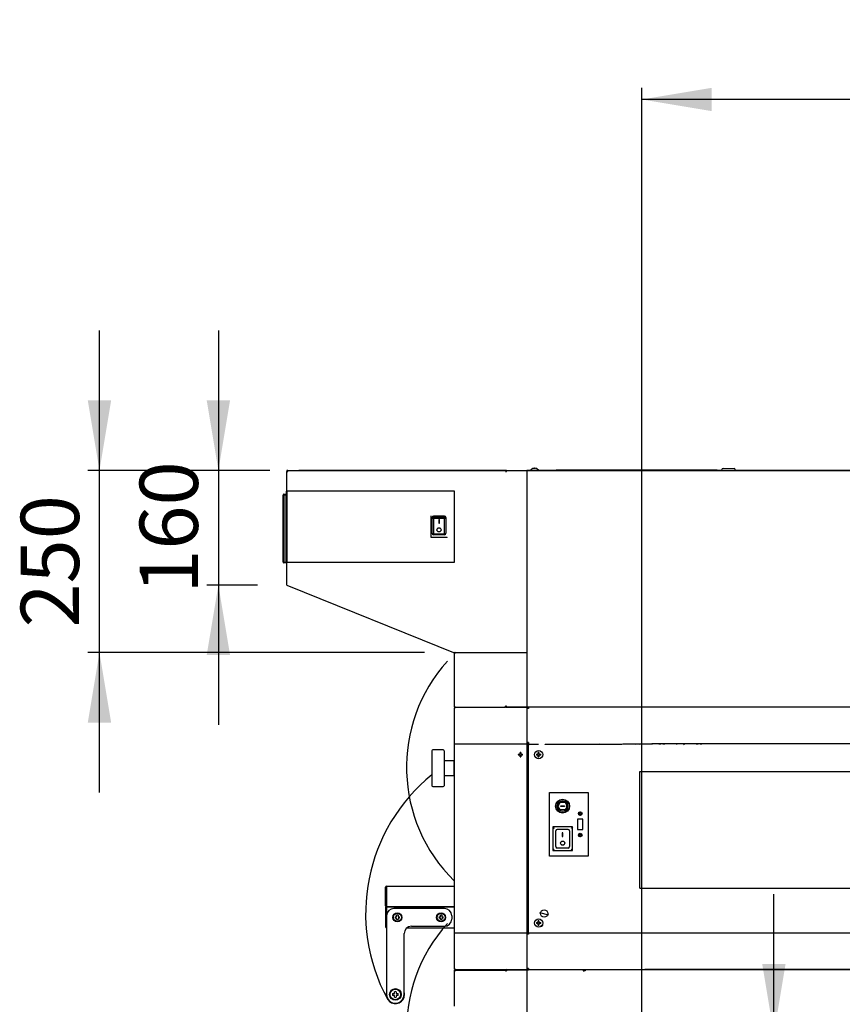
# Model space of a CAD drawing. Units: millimetres. Extents: x 19 to 9798, y 1668 to 6432.
# Drawn here: x 3957 to 5085, y 2896 to 4247 of the extents above; entities that cross this region are included whole.
import ezdxf
from ezdxf.enums import TextEntityAlignment as Align
from ezdxf.lldxf.tags import DXFTag

# ---------------------------------------------------------------- set-up
doc = ezdxf.new("R2010")
doc.units = ezdxf.units.MM
for name, color, linetype in [('07_ASSI', 7, 'Continuous'), ('DV7_0', 7, 'Continuous'), ('DV7_Default', 7, 'Continuous')]:
    doc.layers.add(name, color=color, linetype=linetype)
doc.styles.add('SEACAD_Arial', font='txt')
doc.styles.add('SEACAD_ArialB', font='arialbd.ttf')
tags = doc.linetypes.add('HIDDEN2', pattern=[4.7625, 3.175, -1.5875]).pattern_tags.tags
tags[6:7] = [DXFTag(74, 4), DXFTag(75, 0), DXFTag(340, '0'), DXFTag(46, 0.0), DXFTag(50, 0.0), DXFTag(44, 0.0), DXFTag(45, 0.0)]
tags[4:5] = [DXFTag(74, 4), DXFTag(75, 0), DXFTag(340, '0'), DXFTag(46, 0.0), DXFTag(50, 0.0), DXFTag(44, 0.0), DXFTag(45, 0.0)]
doc.dimstyles.new('QuoteMoretti', dxfattribs={"dimtxt": 80, "dimasz": 96, "dimexe": 16, "dimexo": 40, "dimgap": 40, "dimtad": 1, "dimdec": 1, "dimtxsty": 'SEACAD_Arial', "dimblk1": '_SE_FILLED', "dimblk2": '_SE_FILLED', "dimsah": 1, "dimcen": 40, "dimadec": 0, "dimazin": 0, "dimtfac": 1, "dimtdec": 3, "dimtmove": 0, "dimatfit": 3, "dimfxl": 1, "dimtolj": 1, "dimarcsym": 0})

# ---------------------------------------------------------------- blocks, each defined once
blk = doc.blocks.new('SE4')
at = {"layer": 'DV7_0', "color": 7, "linetype": 'Continuous'}
for p, q in [((4323, 3628.2), (4323, 3627.4)), ((4323, 3628.2), (4323, 3627.4)), ((4323, 3510), (4323, 3627.4)), ((4323, 3627.4), (4323.8, 3627.4)), ((4323, 3627.4), (4323.8, 3627.4)), ((4324.3, 3629), (4323.8, 3629)), ((4323.8, 3629), (4323.8, 3628.2)), ((4324.3, 3629), (4323.8, 3629)), ((4323.8, 3629), (4323.8, 3628.2)), ((4323.8, 3628.2), (4323.8, 3627.4)), ((4324.3, 3628.2), (4323.8, 3628.2)), ((4323.8, 3628.2), (4323.8, 3627.4)), ((4324.3, 3628.2), (4323.8, 3628.2)), ((4324.3, 3628.2), (4324.3, 3629)), ((4324.5, 3629), (4324.3, 3629)), ((4324.3, 3628.2), (4324.3, 3629)), ((4324.5, 3629), (4324.3, 3629)), ((4324.5, 3628.2), (4324.3, 3628.2)), ((4324.5, 3628.2), (4324.3, 3628.2)), ((4324.3, 3627.6), (4324.3, 3627.7)), ((4324.3, 3627.7), (4324.3, 3627.7)), ((4324.3, 3627.6), (4324.3, 3627.7)), ((4324.3, 3627.7), (4324.3, 3627.7)), ((4324.5, 3629), (4622.2, 3629)), ((4324.5, 3629), (4324.5, 3628.2)), ((4324.5, 3629), (4324.5, 3628.2)), ((4622.2, 3629), (4339.8, 3629)), ((4339.8, 3629), (4339.8, 3629)), ((4339.8, 3629), (4339.8, 3629)), ((4622.2, 3629), (4622.2, 3628.2)), ((4622.2, 3629), (4622.2, 3628.2)), ((4623, 3628.2), (4622.2, 3628.2)), ((4622.2, 3628.2), (4622.2, 3628.2)), ((4622.2, 3628.2), (4622.2, 3628.2)), ((4623, 3628.2), (4623, 3628.2)), ((4623, 3627.5), (4623.8, 3627.5)), ((4623.8, 3629), (4652.2, 3629)), ((4624.3, 3629), (4623.8, 3629)), ((4623.8, 3628.2), (4623.8, 3629)), ((4624.6, 3628.2), (4623.8, 3628.2)), ((4623.8, 3628.2), (4623.8, 3628.2)), ((4623.8, 3628.2), (4623.8, 3627.5)), ((4624.3, 3628.2), (4623.8, 3628.2)), ((4624.3, 3629), (4624.3, 3629)), ((4624.3, 3628.2), (4624.3, 3629)), ((4624.3, 3628.2), (4624.3, 3629)), ((4624.6, 3629), (4624.3, 3629)), ((4624.3, 3628.2), (4624.3, 3628.2)), ((4624.6, 3628.2), (4624.3, 3628.2)), ((4624.6, 3629), (6134.2, 3629)), ((4624.6, 3628.2), (4624.6, 3629)), ((4653.2, 3629), (4652.3, 3629)), ((4653, 2584), (4653, 3629)), ((4653.2, 3629), (4653.2, 3629)), ((4654.8, 3629), (4653.2, 3629)), ((4692.5, 3629), (4654.8, 3629)), ((4654.8, 3629), (4654.8, 3629)), ((4660.2, 3631.4), (4660.2, 3631.4)), ((4662.5, 3631.4), (4662.5, 3632)), ((4663.5, 3631.4), (4662.5, 3631.4)), ((4663.5, 3632), (4663.5, 3631.4)), ((4665.8, 3631.4), (4665.9, 3631.4)), ((4692.5, 3629.8), (4704.6, 3629.8)), ((4692.5, 3629), (4692.5, 3629.8)), ((4704.6, 3629.8), (4901.5, 3629.8)), ((4704.6, 3629.8), (4704.6, 3629)), ((4901.5, 3629.8), (4913.6, 3629.8)), ((4901.5, 3629), (4901.5, 3629.8)), ((4913.6, 3629.8), (4913.6, 3629)), ((4920, 3629), (4913.6, 3629)), ((4920, 3630), (4920, 3629)), ((4921.5, 3631.5), (4936.5, 3631.5)), ((4938, 3629), (4938, 3630)), ((5120, 3629), (4938, 3629)), ((4318, 3503.2), (4318, 3595.2)), ((4318, 3503.2), (4318, 3595.2)), ((4318, 3503.2), (4318, 3595.2)), ((4318, 3595.2), (4319, 3595.2)), ((4319, 3596.2), (4322, 3596.2)), ((4319, 3596.2), (4322, 3596.2)), ((4319, 3596.2), (4322, 3596.2)), ((4319, 3596.2), (4319, 3595.2)), ((4319, 3595.2), (4319, 3503.2)), ((4322, 3595.2), (4319, 3595.2)), ((4322, 3595.2), (4322, 3596.2)), ((4322, 3503.2), (4322, 3595.2)), ((4322.8, 3595.2), (4322, 3595.2)), ((4322.8, 3502.9), (4322.8, 3600.5)), ((4322.8, 3600.5), (4323, 3600.5)), ((4553, 3600.5), (4323, 3600.5)), ((4323, 3600.5), (4323, 3502.9)), ((4323, 3595.2), (4323, 3503.2)), ((4323, 3595.2), (4323, 3503.2)), ((4553, 3502.9), (4553, 3600.5)), ((4521, 3536.7), (4521, 3566.7)), ((4522.4, 3563.1), (4522.4, 3564.2)), ((4522.4, 3542.7), (4522.4, 3563.1)), ((4539.4, 3566.2), (4524.4, 3566.2)), ((4524.4, 3566.2), (4524.4, 3565.1)), ((4524.4, 3565.1), (4539.4, 3565.1)), ((4524.4, 3563.1), (4524.4, 3565.1)), ((4524.4, 3563.1), (4524.4, 3541.9)), ((4539.4, 3563.1), (4524.4, 3563.1)), ((4532.4, 3561.4), (4531.4, 3561.4)), ((4531.4, 3561.4), (4531.4, 3556.4)), ((4531.4, 3556.4), (4532.4, 3556.4)), ((4532.4, 3556.4), (4532.4, 3561.4)), ((4539.4, 3565.1), (4539.4, 3566.2)), ((4539.4, 3563.1), (4539.4, 3565.1)), ((4539.4, 3541.9), (4539.4, 3563.1)), ((4541.4, 3564.2), (4541.4, 3563.1)), ((4541.4, 3563.1), (4541.4, 3542.7)), ((4323, 3510), (4323, 3552.4)), ((4524.4, 3541.9), (4539.4, 3541.9)), ((4524.4, 3540.7), (4524.4, 3541.9)), ((4539.4, 3540.7), (4524.4, 3540.7)), ((4539.4, 3540.7), (4539.4, 3541.9)), ((4521, 3537.2), (4543, 3537.2)), ((4543, 3536.7), (4521, 3536.7)), ((4543, 3536.7), (4543, 3537.2)), ((4318, 3503.2), (4319, 3503.2)), ((4319, 3503.2), (4322, 3503.2)), ((4319, 3502.2), (4319, 3503.2)), ((4322, 3502.2), (4319, 3502.2)), ((4322, 3502.2), (4319, 3502.2)), ((4322, 3502.2), (4319, 3502.2)), ((4322, 3502.2), (4322, 3503.2)), ((4322.8, 3503.2), (4322, 3503.2)), ((4323, 3502.9), (4322.8, 3502.9)), ((4323, 3471.7), (4323, 3502.9)), ((4323, 3502.9), (4553, 3502.9)), ((4323, 3471.7), (4553.8, 3378.3)), ((4552.1, 3379), (4653, 3379)), ((4553, 3304.8), (4553, 3378.3)), ((4553.8, 3378.3), (4553, 3378.3)), ((4553.8, 3378.3), (4553, 3378.3)), ((4553.3, 3378.8), (4553.3, 3378.9)), ((4553.3, 3378.8), (4553.3, 3378.9)), ((4553.8, 3378.3), (4553.3, 3378.8)), ((4553.8, 3378.3), (4553.3, 3378.8)), ((4553.8, 3378.8), (4553.8, 3379.1)), ((4553.8, 3378.8), (4553.8, 3379.1)), ((4553.8, 3379), (4554.5, 3379)), ((4553.8, 3379), (4554.5, 3379)), ((4553.8, 3378.3), (4553.8, 3378.8)), ((4553.8, 3378.3), (4553.8, 3378.8)), ((4553, 3304.8), (4553.8, 3304.8)), ((4553, 3303.2), (4553.8, 3303.2)), ((4553, 3254), (4553, 3303.2)), ((4553.8, 3304.8), (4553.3, 3304.2)), ((4553.8, 3303.2), (4553.3, 3303.8)), ((4553.8, 3304.2), (4553.8, 3304.8)), ((4553.8, 3304.2), (4553.8, 3304)), ((4553.8, 3304), (4553.8, 3304)), ((4553.8, 3303.8), (4553.8, 3304)), ((4553.8, 3304), (4622.2, 3304)), ((4553.8, 3304), (4553.8, 3304)), ((4553.8, 3304), (4553.8, 3304)), ((4553.8, 3303.2), (4553.8, 3303.8)), ((4623, 3304.8), (4622.2, 3304.8)), ((4622.2, 3304.8), (4622.2, 3304)), ((4652.2, 3304), (4622.2, 3304)), ((4622.2, 3304), (4622.2, 3304)), ((4623, 3304.8), (4623, 3305.6)), ((4623.8, 3305.6), (4623, 3305.6)), ((4623.8, 3305.6), (4623.8, 3304.8)), ((4623.8, 3304.8), (4624.3, 3304.8)), ((4623.8, 3304.8), (4623.8, 3304)), ((4623.8, 3304.8), (4624.6, 3304.8)), ((4623.8, 3304.8), (4623.8, 3304.8)), ((4623.8, 3304), (4652.2, 3304)), ((4623.8, 3304), (4624.3, 3304)), ((4624.3, 3304.8), (4624.3, 3304)), ((4624.3, 3304.8), (4624.3, 3304.8)), ((4624.3, 3304.8), (4624.6, 3304.8)), ((4624.3, 3304.8), (4624.3, 3304)), ((4624.3, 3304), (4624.3, 3304)), ((4624.3, 3304), (4624.6, 3304)), ((4624.6, 3304), (4624.6, 3304.8)), ((4652.2, 3304), (4652.2, 3303.2)), ((4653, 3304), (4652.2, 3304)), ((4653, 3303.2), (4652.2, 3303.2)), ((4654.5, 3304), (4653, 3304)), ((4653, 3304), (4653, 3303.2)), ((4654.5, 3304), (4653, 3304)), ((4653, 3304), (4653, 3304)), ((4653, 3304), (4653, 3304)), ((4654.5, 3302.5), (4653, 3302.5)), ((4654.5, 3304), (4654.5, 3302.5)), ((6135.8, 3304), (4654.5, 3304)), ((4654.5, 3304), (4654.5, 3302.5)), ((4768.5, 3304), (4768.5, 3304)), ((4802, 3304), (4802, 3304)), ((4818, 3304), (4818, 3304)), ((4522.2, 3244.4), (4522.2, 3196.4)), ((4537.7, 3245.4), (4523.2, 3245.4)), ((4538.7, 3244.4), (4538.7, 3196.4)), ((4552.7, 3254), (4552.7, 2994)), ((4552.7, 3254), (4553.8, 3254)), ((4552.7, 3254), (4552.7, 2994)), ((4553.8, 3254), (4652.8, 3254)), ((4652.8, 3254), (4652.8, 2994)), ((4654.5, 3255.5), (4653, 3255.5)), ((4654.5, 3254), (4653, 3254)), ((4653, 3253.2), (4668, 3253.2)), ((4653, 3253.2), (4653, 3253.2)), ((4655, 3252), (4654, 3252)), ((4654, 3252), (4654, 2995)), ((4654.5, 3255.5), (4654.5, 3254)), ((4654.5, 3254), (4654.5, 3255.5)), ((4655, 3252), (4655, 3253)), ((4668.2, 3253), (4668, 3253.2)), ((4677.4, 3253.6), (4782.4, 3253.6)), ((4677.4, 3253), (4677.4, 3253.6)), ((4731, 3253.6), (4731, 3254)), ((4741, 3254), (4741, 3253.6)), ((4752.1, 3253.6), (4752.4, 3254)), ((4769.5, 3253.6), (4769.5, 3254)), ((4770.2, 3254), (4770.2, 3253.6)), ((4774.8, 3253.6), (4774.8, 3254)), ((4775.5, 3254), (4775.5, 3253.6)), ((4782.4, 3253.6), (4782.4, 3253)), ((4783.9, 3253.2), (4783.9, 3254)), ((4823.9, 3253.2), (4783.9, 3253.2)), ((4783.9, 3253.2), (4783.9, 3253)), ((4823.9, 3254), (4823.9, 3253.2)), ((6135.8, 3254), (4823.9, 3254)), ((4823.9, 3253.2), (4823.9, 3253)), ((4834.5, 3253), (4834.5, 3254)), ((4835.2, 3254), (4835.2, 3253)), ((4839.8, 3253), (4839.8, 3254)), ((4840.5, 3254), (4840.5, 3253)), ((4857.6, 3254), (4858.6, 3253)), ((4867.4, 3253), (4868.4, 3254)), ((4885.5, 3253), (4885.5, 3254)), ((4886.2, 3254), (4886.2, 3253)), ((4890.8, 3253), (4890.8, 3254)), ((4891.5, 3254), (4891.5, 3253)), ((4552.2, 3230.4), (4538.7, 3230.4)), ((4552.2, 3230.4), (4552.2, 3210.4)), ((4552.7, 3228.9), (4552.2, 3228.9)), ((4640.7, 3239.5), (4643, 3239.5)), ((4643, 3238.5), (4640.7, 3238.5)), ((4643, 3239.5), (4643, 3241.8)), ((4643, 3236.2), (4643, 3238.5)), ((4644, 3241.8), (4644, 3239.5)), ((4644, 3239.5), (4646.3, 3239.5)), ((4644, 3238.5), (4644, 3236.2)), ((4646.3, 3238.5), (4644, 3238.5)), ((4665.7, 3239.5), (4668, 3239.5)), ((4668, 3238.5), (4665.7, 3238.5)), ((4668, 3239.5), (4668, 3241.8)), ((4668, 3236.2), (4668, 3238.5)), ((4669, 3241.8), (4669, 3239.5)), ((4669, 3239.5), (4671.3, 3239.5)), ((4669, 3238.5), (4669, 3236.2)), ((4671.3, 3238.5), (4669, 3238.5)), ((4538.7, 3210.4), (4552.2, 3210.4)), ((4552.2, 3211.9), (4552.7, 3211.9)), ((4523.2, 3195.4), (4537.7, 3195.4)), ((4683.4, 3099.7), (4683.4, 3187.2)), ((4683.4, 3187.2), (4736.4, 3187.2)), ((4736.4, 3187.2), (4736.4, 3099.7)), ((4706.3, 3173.4), (4696.4, 3173.4)), ((4696.4, 3173.4), (4696.5, 3173.3)), ((4706.3, 3163.3), (4696.4, 3163.3)), ((4696.4, 3163.3), (4696.5, 3163.3)), ((4696.5, 3173.3), (4698.1, 3173.3)), ((4698.1, 3163.4), (4696.5, 3163.3)), ((4704.7, 3173.3), (4698.1, 3173.3)), ((4704.7, 3163.4), (4698.1, 3163.4)), ((4698.8, 3167.8), (4698.8, 3168.9)), ((4698.8, 3168.9), (4703.9, 3168.9)), ((4698.8, 3168.8), (4698.8, 3168.9)), ((4698.8, 3167.8), (4698.8, 3168.8)), ((4698.8, 3168.8), (4703.9, 3168.8)), ((4703.9, 3167.8), (4698.8, 3167.8)), ((4698.8, 3167.8), (4698.8, 3167.8)), ((4703.9, 3167.8), (4698.8, 3167.8)), ((4703.9, 3168.9), (4703.9, 3167.8)), ((4703.9, 3168.8), (4703.9, 3168.9)), ((4703.9, 3168.8), (4703.9, 3167.8)), ((4703.9, 3167.8), (4703.9, 3167.8)), ((4704.7, 3173.3), (4706.2, 3173.3)), ((4706.2, 3163.3), (4704.7, 3163.4)), ((4706.3, 3173.4), (4706.2, 3173.3)), ((4706.3, 3163.3), (4706.2, 3163.3)), ((4729, 3150.3), (4722, 3150.3)), ((4722, 3150.3), (4722, 3136.3)), ((4725, 3158.6), (4723.5, 3158.6)), ((4723.5, 3157.6), (4725, 3157.6)), ((4725, 3160), (4725, 3158.6)), ((4725, 3157.6), (4725, 3156.1)), ((4726, 3158.6), (4726, 3160)), ((4727.4, 3158.6), (4726, 3158.6)), ((4726, 3156.1), (4726, 3157.6)), ((4726, 3157.6), (4727.4, 3157.6)), ((4729, 3136.3), (4729, 3150.3)), ((4714.9, 3139.8), (4687.9, 3139.8)), ((4687.9, 3139.8), (4687.9, 3107.3)), ((4687.9, 3139.8), (4689.9, 3137.8)), ((4691.9, 3133.2), (4691.9, 3134.3)), ((4708.9, 3136.3), (4693.9, 3136.3)), ((4710.9, 3134.3), (4710.9, 3133.2)), ((4714.9, 3139.8), (4712.9, 3137.8)), ((4714.9, 3107.3), (4714.9, 3139.8)), ((4722, 3136.3), (4729, 3136.3)), ((4691.9, 3112.8), (4691.9, 3133.2)), ((4701.9, 3131.6), (4700.9, 3131.6)), ((4700.9, 3131.6), (4700.9, 3126.6)), ((4700.9, 3126.6), (4701.9, 3126.6)), ((4701.9, 3126.6), (4701.9, 3131.6)), ((4710.9, 3133.2), (4710.9, 3112.8)), ((4725, 3129.1), (4723.5, 3129.1)), ((4723.5, 3128.1), (4725, 3128.1)), ((4725, 3130.5), (4725, 3129.1)), ((4725, 3128.1), (4725, 3126.6)), ((4726, 3129.1), (4726, 3130.5)), ((4727.4, 3129.1), (4726, 3129.1)), ((4726, 3126.6), (4726, 3128.1)), ((4726, 3128.1), (4727.4, 3128.1)), ((4689.9, 3109.3), (4687.9, 3107.3)), ((4687.9, 3107.3), (4714.9, 3107.3)), ((4708.9, 3110.8), (4693.9, 3110.8)), ((4712.9, 3109.3), (4714.9, 3107.3)), ((4736.4, 3099.7), (4683.4, 3099.7)), ((4458.5, 3031.5), (4458.5, 3057)), ((4460, 3058.5), (4552.7, 3058.5)), ((4460, 3057), (4460, 3058.5)), ((4460, 3031.5), (4460, 3057)), ((4460, 3057), (4460, 3031.5)), ((4458.5, 3028.5), (4458.5, 3003)), ((4460, 3031.5), (4459, 3030.4)), ((4460, 3028.5), (4459, 3029.6)), ((4460, 3031.5), (4460, 3031.5)), ((4460, 3031.5), (4460, 3030.4)), ((4460, 3030.4), (4460, 3030)), ((4460, 3030), (4460, 3030)), ((4461.5, 3030), (4460, 3030)), ((4460, 3030), (4460, 3030)), ((4460, 3029.6), (4460, 3030)), ((4460, 3030), (4461.5, 3030)), ((4460, 3029.6), (4460, 3028.5)), ((4460, 3028.5), (4460, 3003)), ((4460, 3028.5), (4460, 3018)), ((4552.7, 3030), (4461.5, 3030)), ((4461.5, 3030), (4552.7, 3030)), ((4539.3, 3028), (4470, 3028)), ((4460, 3018), (4460, 2910)), ((4471.9, 3016.7), (4473.7, 3016.7)), ((4473.7, 3014.7), (4471.9, 3014.7)), ((4473.7, 3016.7), (4473.7, 3018.6)), ((4473.7, 3012.9), (4473.7, 3014.7)), ((4475.7, 3018.6), (4475.7, 3016.7)), ((4475.7, 3016.7), (4477.5, 3016.7)), ((4475.7, 3014.7), (4475.7, 3012.9)), ((4477.5, 3014.7), (4475.7, 3014.7)), ((4531.9, 3016.7), (4533.7, 3016.7)), ((4533.7, 3014.7), (4531.9, 3014.7)), ((4533.7, 3016.7), (4533.7, 3018.6)), ((4533.7, 3012.9), (4533.7, 3014.7)), ((4535.7, 3018.6), (4535.7, 3016.7)), ((4535.7, 3016.7), (4537.5, 3016.7)), ((4535.7, 3014.7), (4535.7, 3012.9)), ((4537.5, 3014.7), (4535.7, 3014.7)), ((4549.3, 3018), (4549.3, 3013.5)), ((4669.9, 3022.6), (4682.2, 3019.4)), ((4488, 3001.5), (4552.7, 3001.5)), ((4494, 3003.5), (4539.3, 3003.5)), ((4665.7, 3008.5), (4668, 3008.5)), ((4668, 3007.5), (4665.7, 3007.5)), ((4668, 3008.5), (4668, 3010.8)), ((4668, 3005.2), (4668, 3007.5)), ((4669, 3010.8), (4669, 3008.5)), ((4669, 3008.5), (4671.3, 3008.5)), ((4669, 3007.5), (4669, 3005.2)), ((4671.3, 3007.5), (4669, 3007.5)), ((4484, 2910), (4484, 2993.5)), ((4553.8, 2994), (4552.7, 2994)), ((4553, 2944.8), (4553, 2994)), ((4652.8, 2994), (4553.8, 2994)), ((4653, 2994.8), (4653, 2994.8)), ((4655, 2994.8), (4653, 2994.8)), ((4654.5, 2994), (4653, 2994)), ((4654.5, 2992.5), (4653, 2992.5)), ((4654, 2995), (4655, 2995)), ((4654.5, 2994), (4654.5, 2992.5)), ((4655, 2994), (4654.5, 2994)), ((4654.5, 2994), (4654.5, 2992.5)), ((4655, 2994), (4655, 2995)), ((6133, 2994), (4655, 2994)), ((4654.5, 2945.5), (4653, 2945.5)), ((4654.5, 2945.5), (4653, 2945.5)), ((4653, 2944.8), (4653, 2945.5)), ((4654.5, 2945.5), (4654.5, 2944)), ((4654.5, 2944), (4654.5, 2945.5)), ((4654.5, 2945.5), (4654.5, 2944)), ((4654.5, 2944), (4654.5, 2945.5)), ((4553, 2944.8), (4553.8, 2944.8)), ((4553, 2944.8), (4553.8, 2944.8)), ((4553, 2894), (4553, 2943.2)), ((4553.8, 2944.8), (4553.3, 2944.3)), ((4553.8, 2944.8), (4553.3, 2944.3)), ((4554.8, 2942.5), (4553.3, 2942.5)), ((4553.8, 2944.3), (4553.8, 2944.8)), ((4553.8, 2944.3), (4553.8, 2944.8)), ((4553.8, 2944.3), (4553.8, 2944)), ((4553.8, 2944.3), (4553.8, 2944)), ((4553.8, 2944), (4553.8, 2944)), ((4622.2, 2944), (4553.8, 2944)), ((4553.8, 2944), (4553.8, 2944)), ((4622.2, 2944), (4553.8, 2944)), ((4554.8, 2944), (4622.2, 2944)), ((4554.8, 2943.2), (4554.8, 2944)), ((4554.8, 2944), (4622.2, 2944)), ((4554.8, 2943.2), (4554.8, 2944)), ((4554.8, 2944), (4583.3, 2944)), ((4554.8, 2944), (4554.8, 2942.5)), ((4581.8, 2944), (4554.8, 2944)), ((4554.8, 2943.2), (4622.2, 2943.2)), ((4554.8, 2943.2), (4622.2, 2943.2)), ((4652.2, 2944), (4622.2, 2944)), ((4622.2, 2943.2), (4622.2, 2944)), ((4622.2, 2944), (4622.2, 2944)), ((4652.2, 2944), (4622.2, 2944)), ((4622.2, 2943.2), (4622.2, 2944)), ((4622.2, 2944), (4622.2, 2944)), ((4623, 2944), (4623, 2944)), ((4623, 2944), (4623, 2944)), ((4623, 2942.5), (4624.5, 2942.5)), ((4623, 2942.5), (4624.5, 2942.5)), ((4623.8, 2944), (4623.8, 2944)), ((4623.8, 2944), (4624.5, 2944)), ((4623.8, 2944), (4623.8, 2944)), ((4623.8, 2944), (4652.2, 2944)), ((4623.8, 2944), (4623.8, 2944)), ((4623.8, 2944), (4623.8, 2944)), ((4623.8, 2944), (4623.8, 2944)), ((4623.8, 2944), (4624.5, 2944)), ((4623.8, 2944), (4623.8, 2944)), ((4623.8, 2944), (4652.2, 2944)), ((4623.8, 2944), (4623.8, 2944)), ((4623.8, 2944), (4623.8, 2944)), ((4624.5, 2944), (4624.5, 2942.5)), ((4624.5, 2944), (4624.5, 2942.5)), ((4653, 2944.8), (4652.2, 2944.8)), ((4652.2, 2944.8), (4652.2, 2944)), ((4653, 2944.8), (4652.2, 2944.8)), ((4653, 2944.8), (4652.2, 2944.8)), ((4652.2, 2944.8), (4652.2, 2944)), ((4653, 2944.8), (4652.2, 2944.8)), ((4652.2, 2944), (4652.2, 2944)), ((4652.2, 2944), (4654.5, 2944)), ((4652.2, 2944), (4652.2, 2944)), ((4652.2, 2944), (4654.5, 2944)), ((4653, 2944.8), (4653, 2944.8)), ((4653, 2944.8), (4653, 2944)), ((4653, 2944.8), (4653, 2944.8)), ((4653, 2944.8), (4653, 2944)), ((4654.5, 2944), (4653, 2944)), ((6183.5, 2944), (4653, 2944)), ((4654.5, 2944), (4653, 2944)), ((4729.5, 2944), (4729.5, 2942.5)), ((4729.5, 2944), (4729.5, 2942.5)), ((4732.5, 2943.9), (4729.5, 2943.9)), ((4732.5, 2943.9), (4729.5, 2943.9)), ((4729.5, 2942.5), (4731, 2942.5)), ((4729.5, 2942.5), (4731, 2942.5)), ((4732.5, 2942.5), (4731, 2942.5)), ((4732.5, 2942.5), (4731, 2942.5)), ((4732.5, 2944), (4732.5, 2942.5)), ((4732.5, 2944), (4732.5, 2942.5)), ((6035, 2944), (4810, 2944)), ((4468.2, 2911.2), (4470.8, 2911.2)), ((4470.8, 2908.7), (4468.2, 2908.7)), ((4470.8, 2911.2), (4470.8, 2913.8)), ((4470.8, 2906.2), (4470.8, 2908.7)), ((4473.3, 2913.8), (4473.3, 2911.2)), ((4473.3, 2911.2), (4475.8, 2911.2)), ((4475.8, 2908.7), (4473.3, 2908.7)), ((4473.3, 2908.7), (4473.3, 2906.2))]:
    blk.add_line(p, q, dxfattribs=at)
at = {"layer": 'DV7_0', "color": 7, "linetype": 'HIDDEN2'}
for p, q in [((4807.2, 3215.7), (6072.2, 3215.7)), ((4807.2, 3055.7), (4807.2, 3215.7)), ((4807.2, 3055.7), (6072.2, 3055.7)), ((6019.3, 2944.2), (4814.3, 2944.2))]:
    blk.add_line(p, q, dxfattribs=at)
at = {"layer": 'DV7_0', "color": 7, "linetype": 'Continuous'}
for centre, radius in [((4531.9, 3547.4), 2.85), ((4531.9, 3547.4), 2.75), ((4668.5, 3239), 5.7), ((4701.4, 3168.3), 9.54), ((4701.4, 3168.3), 9.3), ((4701.4, 3168.3), 7.3), ((4725.5, 3158.1), 2.5), ((4725.5, 3128.6), 2.5), ((4701.4, 3117.6), 2.85), ((4701.4, 3117.6), 2.75), ((4676, 3021), 5), ((4474.7, 3015.7), 6.25), ((4474.7, 3015.7), 5.5), ((4534.7, 3015.7), 6.25), ((4534.7, 3015.7), 5.5), ((4668.5, 3008), 5.7), ((4472, 2910), 8), ((4472, 2910), 7.25)]:
    blk.add_circle(centre, radius, dxfattribs=at)
for centre, radius, start, end in [((4323.8, 3628.2), 0.82, 90, 180), ((4323.8, 3628.2), 0.82, 90, 180), ((4323.8, 3628.2), 0.02, 89.7371, 180.0006), ((4323.8, 3628.2), 0.75, 272.4968, 0), ((4323.8, 3628.2), 0.02, 89.7371, 180.0006), ((4323.8, 3628.2), 0.75, 272.4968, 0), ((4324.4, 3628.2), 0.122, 357.3205, 6.7573), ((4324.4, 3628.2), 0.122, 357.3205, 6.7573), ((4339.8, 3628.2), 0.81, 90, 94.0627), ((4339.8, 3628.2), 0.81, 90, 94.0627), ((4622.2, 3628.2), 0.81, 4.7922, 90), ((4622.2, 3628.2), 0.01, 0, 90), ((4623.8, 3628.2), 0.801, 90, 180), ((4623.8, 3628.2), 0.01, 174.2608, 180), ((4623.8, 3628.2), 0.001, 90.0003, 180), ((4623.8, 3628.2), 0.75, 270, 0), ((4652.2, 3628.2), 0.81, 81.4509, 90), ((4654.8, 3628.2), 0.801, 90, 92.8633), ((4663, 3625.1), 6.91, 114.3398, 145.5171), ((4663, 3625.1), 6.9, 94.1574, 114.0052), ((4663, 3625.1), 6.9, 65.9948, 85.8426), ((4663, 3625.1), 6.91, 34.4829, 65.6602), ((4921.5, 3630), 1.5, 90, 180), ((4936.5, 3630), 1.5, 0, 90), ((4319, 3595.2), 1, 90, 180), ((4319, 3595.2), 1, 90, 180), ((4319, 3595.2), 1, 90, 180), ((4322, 3595.2), 1, 0, 90), ((4322, 3595.2), 1, 0, 90), ((4322, 3595.2), 1, 36.8699, 90), ((4524.4, 3542.7), 2, 180, 270), ((4539.4, 3542.7), 2, 270, 0), ((4319, 3503.2), 1, 180, 270), ((4319, 3503.2), 1, 180, 270), ((4319, 3503.2), 1, 180, 270), ((4322, 3503.2), 1, 270, 0), ((4322, 3503.2), 1, 270, 0), ((4322, 3503.2), 1, 270, 341.3371), ((4553.8, 3378.3), 0.802, 135, 180), ((4553.8, 3378.3), 0.802, 135, 180), ((4553.8, 3378.3), 0.802, 135, 180), ((4553.8, 3378.3), 0.802, 135, 180), ((4553.8, 3378.3), 0.802, 90, 135), ((4553.8, 3378.3), 0.802, 90, 135), ((4567.9, 3378.9), 14.1, 179.1386, 180.0951), ((4567.9, 3378.9), 14.1, 179.1386, 180.0951), ((4553.8, 3378.3), 0.00202, 90.236, 134.764), ((4553.8, 3378.3), 0.002, 135, 180), ((4553.8, 3378.3), 0.00202, 90.236, 134.764), ((4553.8, 3378.3), 0.002, 135, 180), ((4553.8, 3304.8), 0.802, 180, 225), ((4553.8, 3303.2), 0.802, 135, 180), ((4553.8, 3304.8), 0.802, 225, 270), ((4553.8, 3303.2), 0.802, 90, 135), ((4553.8, 3304.8), 0.002, 180, 225), ((4553.8, 3304.8), 0.00202, 225.236, 269.764), ((4567.9, 3304.2), 14.1, 179.9049, 180.8614), ((4567.9, 3303.8), 14.1, 179.1386, 180.0951), ((4553.8, 3303.2), 0.00202, 90.236, 134.764), ((4553.8, 3303.2), 0.002, 135, 180), ((4623.8, 3304.8), 0.801, 180, 269.9997), ((4623.8, 3304.8), 0.75, 0, 90), ((4623.8, 3304.8), 0.01, 180, 185.7392), ((4623.8, 3304.8), 0.001, 180, 269.9994), ((4523.2, 3244.4), 1, 90, 180), ((4537.7, 3244.4), 1, 0, 90), ((4643.5, 3239), 2.85, 169.8958, 190.1042), ((4643.5, 3239), 2.85, 79.8958, 100.1042), ((4643.5, 3239), 2.85, 259.8958, 280.1042), ((4643.5, 3239), 2.85, 349.8958, 10.1042), ((4668.5, 3239), 2.85, 169.8958, 190.1042), ((4668.5, 3239), 2.85, 79.8958, 100.1042), ((4668.5, 3239), 2.85, 259.8958, 280.1042), ((4668.5, 3239), 2.85, 349.8958, 10.1042), ((4565, 3225), 12.5, 168.7074, 191.2926), ((4565, 3225), 12.3, 175.2637, 184.7363), ((4523.2, 3196.4), 1, 180, 270), ((4537.7, 3196.4), 1, 270, 0), ((4701.4, 3168.3), 7.05, 45.7587, 134.2413), ((4701.4, 3168.3), 6.98, 134.4738, 225.5262), ((4701.4, 3168.3), 5.95, 123.7092, 236.2908), ((4701.4, 3168.3), 7.05, 225.7587, 314.2413), ((4701.4, 3168.3), 5.95, 303.7092, 56.2908), ((4701.4, 3168.3), 6.98, 314.4738, 45.5262), ((4725.5, 3158.1), 2, 165.5225, 194.4775), ((4725.5, 3158.1), 2, 75.5225, 104.4775), ((4725.5, 3158.1), 2, 255.5225, 284.4775), ((4725.5, 3158.1), 2, 345.5225, 14.4775), ((4725.5, 3128.6), 2, 165.5225, 194.4775), ((4725.5, 3128.6), 2, 75.5225, 104.4775), ((4725.5, 3128.6), 2, 255.5225, 284.4775), ((4725.5, 3128.6), 2, 345.5225, 14.4775), ((4693.9, 3112.8), 2, 180, 270), ((4708.9, 3112.8), 2, 270, 0), ((4460, 3057), 1.51, 90, 180), ((4460, 3057), 0.01, 90, 180), ((4460, 3031.5), 1.51, 180, 225), ((4460, 3028.5), 1.51, 135, 180), ((4460, 3031.5), 1.51, 225, 270), ((4460, 3028.5), 1.51, 90, 135), ((4460, 3031.5), 0.01, 180, 225), ((4460, 3031.5), 0.01, 225, 270), ((4468.7, 3030.4), 8.68, 179.7104, 182.6295), ((4468.7, 3029.6), 8.68, 177.3705, 180.2896), ((4460, 3028.5), 0.01, 135, 180), ((4470, 3018), 10, 90, 180), ((4539.3, 3018), 10, 0, 90), ((4474.7, 3015.7), 3, 160.5288, 199.4712), ((4474.7, 3015.7), 3, 70.5288, 109.4712), ((4474.7, 3015.7), 3, 250.5288, 289.4712), ((4474.7, 3015.7), 3, 340.5288, 19.4712), ((4534.7, 3015.7), 3, 160.5288, 199.4712), ((4534.7, 3015.7), 3, 70.5288, 109.4712), ((4534.7, 3015.7), 3, 250.5288, 289.4712), ((4534.7, 3015.7), 3, 340.5288, 19.4712), ((4539.3, 3013.5), 10, 270, 0), ((4460, 3003), 1.51, 180, 270), ((4460, 3003), 0.01, 180, 270), ((4494, 2993.5), 10, 90, 180), ((4668.5, 3008), 2.85, 169.8958, 190.1042), ((4668.5, 3008), 2.85, 79.8958, 100.1042), ((4668.5, 3008), 2.85, 259.8958, 280.1042), ((4670.9, 3008.5), 5, 270, 306.8699), ((4668.5, 3008), 2.85, 349.8958, 10.1042), ((4670.9, 3008.5), 5, 306.8699, 315), ((4553.8, 2944.8), 0.802, 180, 225), ((4553.8, 2944.8), 0.802, 180, 225), ((4553.8, 2944.8), 0.802, 225, 270), ((4553.8, 2944.8), 0.802, 225, 270), ((4553.8, 2944.8), 0.802, 225, 270), ((4553.8, 2944.8), 0.802, 225, 270), ((4554.8, 2942.5), 1.51, 90, 180), ((4553.8, 2944.8), 0.002, 180, 225), ((4553.8, 2944.8), 0.00202, 225.236, 269.764), ((4553.8, 2944.8), 0.002, 180, 225), ((4553.8, 2944.8), 0.00202, 225.236, 269.764), ((4567.9, 2944.2), 14.1, 179.9049, 180.8614), ((4567.9, 2944.2), 14.1, 179.9049, 180.8614), ((4554.8, 2942.5), 0.01, 90, 180), ((4622.2, 2944), 0.81, 270, 0), ((4622.2, 2944), 0.01, 270, 0), ((4622.2, 2944), 0.81, 270, 0), ((4622.2, 2944), 0.01, 270, 0), ((4624.5, 2942.5), 1.51, 90, 180), ((4624.5, 2942.5), 1.51, 90, 180), ((4623.8, 2944.8), 0.802, 257.1775, 270), ((4623.8, 2944.8), 0.802, 257.1775, 270), ((4624.5, 2945.4), 1.5, 255.167, 270), ((4624.5, 2945.4), 1.5, 255.167, 270), ((4624.5, 2942.5), 0.0103, 91.7389, 178.2611), ((4624.5, 2942.5), 0.0103, 91.7389, 178.2611), ((4732.5, 2945.4), 1.5, 253.6761, 270), ((4732.5, 2945.4), 1.5, 253.6761, 270), ((4472, 2910), 12.5, 163.7398, 0), ((4472, 2910), 12.3, 167.3196, 0), ((4472, 2910), 12, 180, 0), ((4472, 2910), 4, 161.79, 198.21), ((4472, 2910), 4, 71.79, 108.21), ((4472, 2910), 4, 251.79, 288.21), ((4472, 2910), 4, 341.79, 18.21), ((4472, 2910), 12.5, 0, 16.2602), ((4472, 2910), 12.3, 0, 12.6804)]:
    blk.add_arc(centre, radius, start, end, dxfattribs=at)
at = {"layer": 'DV7_0', "color": 7, "linetype": 'HIDDEN2'}
blk.add_arc((4676, 3021), 244.8, 128.9319, 208.5619, dxfattribs=at)
at = {"layer": 'DV7_0', "color": 7, "linetype": 'Continuous'}
for centre, major_axis, ratio, start_param, end_param in [((4524.4, 3564.2), (0, -2.04), 0.979055, 3.141593, 4.712389), ((4524.4, 3563.1), (-2, 0), 0.979055, 4.712389, 6.283185), ((4524.4, 3563.1), (-2, 0), 0.010798, 4.712389, 6.283185), ((4539.4, 3564.2), (0, 2.04), 0.979055, 4.712389, 6.283185), ((4539.4, 3563.1), (2, 0), 0.979055, 0, 1.570796), ((4539.4, 3563.1), (-2, 0), 0.010798, 3.141593, 4.712389), ((4524.4, 3542.7), (-2, 0), 0.414377, 0, 1.570796), ((4539.4, 3542.7), (-2, 0), 0.414377, 1.570796, 3.141593), ((4693.9, 3134.3), (0, -2.04), 0.979055, 3.141593, 4.712389), ((4708.9, 3134.3), (0, 2.04), 0.979055, 4.712389, 6.283185)]:
    blk.add_ellipse(centre, major_axis=major_axis, ratio=ratio, start_param=start_param, end_param=end_param, dxfattribs=at)
blk.add_ellipse((4803.9, 3253.6), major_axis=(3, 0), ratio=0.087156, dxfattribs=at)
blk.add_open_spline([(4324.5, 3628.2), (4324.5, 3628.3), (4324.5, 3628.4), (4324.5, 3628.6), (4324.5, 3628.7), (4324.5, 3628.8), (4324.5, 3628.9), (4324.5, 3629), (4324.5, 3629), (4324.5, 3629)], degree=3, knots=[0, 0, 0, 0, 0.25, 0.25, 0.5, 0.5, 0.75, 0.75, 1, 1, 1, 1], dxfattribs=at)
blk.add_open_spline([(4324.5, 3628.2), (4324.5, 3628.3), (4324.5, 3628.4), (4324.5, 3628.6), (4324.5, 3628.7), (4324.5, 3628.8), (4324.5, 3628.9), (4324.5, 3629), (4324.5, 3629), (4324.5, 3629)], degree=3, knots=[0, 0, 0, 0, 0.25, 0.25, 0.5, 0.5, 0.75, 0.75, 1, 1, 1, 1], dxfattribs=at)
at = {"layer": 'DV7_Default', "color": 7, "linetype": 'HIDDEN2'}
for centre in [(4705, 3221.6), (4705, 2861.6)]:
    blk.add_arc(centre, 217.7, 137.9533, 225.6111, dxfattribs=at)
blk = doc.blocks.new('DMBLK310')
at = {"layer": '07_ASSI', "linetype": 'Continuous'}
for points in [[(4050.1, 3725), (4066.1, 3629), (4082.1, 3725)], [(4050.1, 3283), (4082.1, 3283), (4066.1, 3379)]]:
    blk.add_hatch(color=7, dxfattribs=at).paths.add_polyline_path(points)
at = {"layer": '07_ASSI', "color": 7, "linetype": 'Continuous'}
for p, q in [((4066.1, 3187), (4066.1, 3821)), ((4299.8, 3629), (4050.1, 3629)), ((4512.1, 3379), (4050.1, 3379))]:
    blk.add_line(p, q, dxfattribs=at)
at = {"layer": '07_ASSI', "color": 7, "linetype": 'Continuous', "style": 'SEACAD_ArialB'}
blk.add_text('250', height=80, rotation=90, dxfattribs=at).set_placement((3958.1, 3413.3), align=Align.TOP_LEFT)
blk = doc.blocks.new('_SE_FILLED')
at = {"color": 0}
blk.add_line((0, 0), (-1, 0), dxfattribs=at)
blk.add_solid([(0, 0), (-1, -0.1665), (-1, 0.1665), (0, 0)], dxfattribs=at)
blk = doc.blocks.new('DMBLK311')
at = {"layer": '07_ASSI', "linetype": 'Continuous'}
for points in [[(4906, 4153.9), (4810, 4137.9), (4906, 4121.9)], [(5939, 4153.9), (5939, 4121.9), (6035, 4137.9)]]:
    blk.add_hatch(color=7, dxfattribs=at).paths.add_polyline_path(points)
at = {"layer": '07_ASSI', "color": 7, "linetype": 'Continuous'}
for p, q in [((4810, 2624), (4810, 4153.9)), ((6035, 2624), (6035, 4153.9)), ((6035, 4137.9), (4810, 4137.9))]:
    blk.add_line(p, q, dxfattribs=at)
at = {"layer": '07_ASSI', "color": 7, "linetype": 'Continuous', "style": 'SEACAD_ArialB'}
blk.add_text('1225', height=80, dxfattribs=at).set_placement((5301.6, 4245.9), align=Align.TOP_LEFT)
blk = doc.blocks.new('DMBLK317')
at = {"linetype": 'Continuous'}
for points in [[(4213.2, 3725), (4229.2, 3629), (4245.2, 3725)], [(4213.2, 3375.7), (4245.2, 3375.7), (4229.2, 3471.7)]]:
    blk.add_hatch(color=7, dxfattribs=at).paths.add_polyline_path(points)
at = {"color": 7, "linetype": 'Continuous'}
for p, q in [((4229.2, 3821), (4229.2, 3279.7)), ((4299.8, 3629), (4213.2, 3629)), ((4283, 3471.7), (4213.2, 3471.7))]:
    blk.add_line(p, q, dxfattribs=at)
at = {"color": 7, "linetype": 'Continuous', "style": 'SEACAD_ArialB'}
blk.add_text('160', height=80, rotation=90, dxfattribs=at).set_placement((4121.2, 3459.7), align=Align.TOP_LEFT)
blk = doc.blocks.new('DMBLK321')
at = {"linetype": 'Continuous'}
for points in [[(5007.2, 2951.7), (4975.2, 2951.7), (4991.2, 2855.7)], [(5007.2, 2599.7), (4991.2, 2695.7), (4975.2, 2599.7)]]:
    blk.add_hatch(color=7, dxfattribs=at).paths.add_polyline_path(points)
at = {"color": 7, "linetype": 'Continuous'}
for p, q in [((4991.2, 2503.7), (4991.2, 3047.7)), ((4847.2, 2855.7), (5007.2, 2855.7)), ((4847.2, 2695.7), (5007.2, 2695.7))]:
    blk.add_line(p, q, dxfattribs=at)
at = {"color": 7, "linetype": 'Continuous', "style": 'SEACAD_ArialB'}
blk.add_text('160', height=80, rotation=90, dxfattribs=at).set_placement((4883.2, 2685), align=Align.TOP_LEFT)

msp = doc.modelspace()

# ---------------------------------------------------------------- block references
msp.add_blockref('SE4', (0, 0))

# ---------------------------------------------------------------- dimensions: what is measured, and where the dimension line sits
at = {"color": 7, "linetype": 'Continuous'}
dim = msp.add_linear_dim(base=(4229.21, 3471.69), p1=(4339.81, 3629.01), p2=(4323.01, 3471.69), angle=90, text='\\A1;<>', dimstyle='QuoteMoretti', override={"dimdec": 0, "dimrnd": 10, "dimtdec": 4}, dxfattribs=at)
dim.commit()
dim.dimension.update_dxf_attribs({"geometry": 'DMBLK317', "text_midpoint": (4229.21, 3550.35), "dimtype": 160})
dim = msp.add_linear_dim(base=(4991.25, 2695.7), p1=(4807.23, 2695.7), p2=(4807.23, 2855.7), angle=90, text='\\A1;<>', dimstyle='QuoteMoretti', dxfattribs=at)
dim.commit()
dim.dimension.update_dxf_attribs({"geometry": 'DMBLK321', "text_midpoint": (4991.25, 2775.7), "dimtype": 161})
at = {"layer": '07_ASSI', "color": 7, "linetype": 'Continuous'}
dim = msp.add_linear_dim(base=(4810.03, 4137.92), p1=(6035.03, 2584), p2=(4810.03, 2584), text='\\A1;<>', dimstyle='QuoteMoretti', dxfattribs=at)
dim.commit()
dim.dimension.update_dxf_attribs({"geometry": 'DMBLK311', "text_midpoint": (5422.53, 4137.92), "dimtype": 160})
dim = msp.add_linear_dim(base=(4066.0954, 3629.0069), p1=(4653.0252, 3378.9649), p2=(4622.2104, 3629.0069), angle=90, text='\\A1;<>', dimstyle='QuoteMoretti', dxfattribs=at)
dim.commit()
dim.dimension.update_dxf_attribs({"geometry": 'DMBLK310', "text_midpoint": (4066.0954, 3503.9859), "dimtype": 160})

doc.saveas('drawing.dxf')
